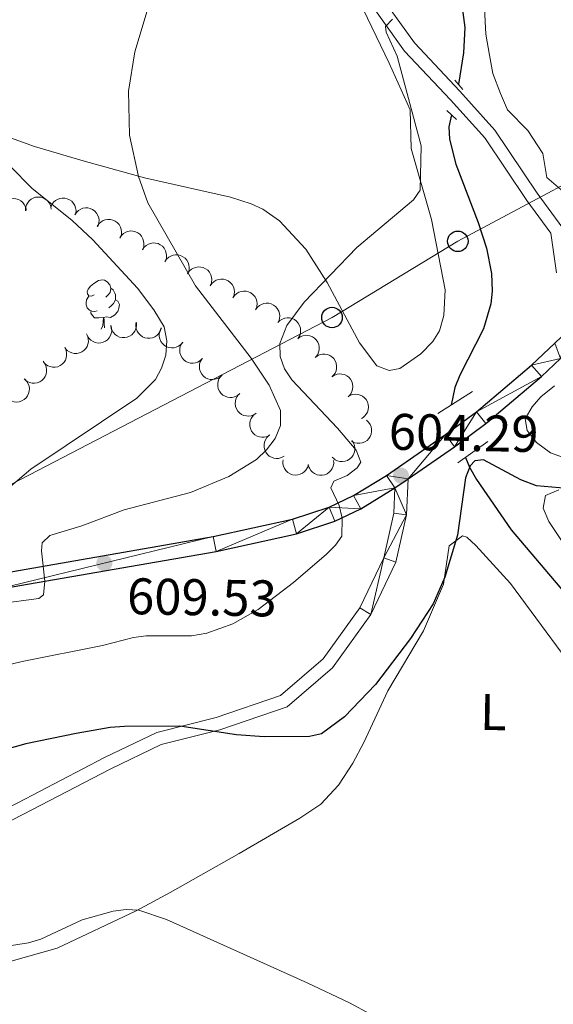
# Model space of a CAD drawing. Units: metres. Extents: x 613672 to 618127, y 719967 to 722937.
# Drawn here: x 615136 to 615240, y 720980 to 721171 of the extents above; entities that cross this region are included whole.
import ezdxf
from ezdxf.enums import TextEntityAlignment as Align

# ---------------------------------------------------------------- set-up
doc = ezdxf.new("R2010")
doc.units = ezdxf.units.M
doc.header["$MEASUREMENT"] = 0
doc.linetypes.add('DGN Style 2', pattern=[52.70039, 31.620234, -21.080156])
doc.linetypes.add('DGN Style 3', pattern=[73.780546, 52.70039, -21.080156])
for name, color, linetype, lineweight in [('Altimetría', 7, 'Continuous', 0), ('Carátula', 7, 'Continuous', 0), ('Complex', 7, 'Continuous', 0), ('Conducción', 7, 'Continuous', 0), ('Entidades_rústicas', 7, 'Continuous', 0), ('Hidrografía', 7, 'Continuous', 0), ('Marco', 7, 'Continuous', 0), ('Viales_ffcc', 7, 'Continuous', 0), ('Zona_arbolada', 7, 'Continuous', 0)]:
    doc.layers.add(name, color=color, linetype=linetype, lineweight=lineweight)
doc.styles.add('Style-arial', font='arial.shx', dxfattribs={"bigfont": 'arialbig.shx'})
doc.styles.add('Style-Arial Narrow', font='txt')

# ---------------------------------------------------------------- blocks, each defined once
blk = doc.blocks.new('5PTT')
at = {"layer": 'Conducción', "color": 7, "linetype": 'Continuous', "lineweight": 30}
blk.add_circle((2.328306436538696e-10, -2.328306436538696e-10), 1.99500000813551, dxfattribs=at)
blk = doc.blocks.new('5PATER')
at = {"layer": 'Altimetría', "linetype": 'Continuous', "lineweight": 0}
h = blk.add_hatch(color=51, dxfattribs=at)
edge = h.paths.add_edge_path()
edge.add_ellipse((1.001171767711639e-08, 9.313225746154785e-09), major_axis=(-1.09573144122734, -1.110710698731465), ratio=0.9994222409660324, start_angle=0, end_angle=360)

msp = doc.modelspace()

# ---------------------------------------------------------------- linework, layer by layer
at = {"layer": 'Altimetría', "color": 30, "linetype": 'Continuous', "lineweight": 0, "flags": 128}
for points, elevation in [([(615225.9035942615, 721178.6585502524), (615226.38117477, 721168.6101297862), (615227.0907714728, 721164.52465729), (615227.7740418802, 721160.9566989732), (615229.2328872022, 721157.0586898241), (615230.6027187, 721153.876273813), (615234.5864146466, 721149.8289082986)], 605), ([(615131.4041637762, 721057.7610707749), (615139.3369374191, 721058.8142062507), (615140.2351643015, 721059.4762383257), (615140.480089783, 721062.1535079253), (615139.8572702904, 721068.0737833309), (615139.9814640754, 721069.6349203857), (615141.4438094981, 721071.0746029427), (615147.703284588, 721072.9589122587), (615155.943990614, 721076.0331686235), (615168.8550665276, 721079.4481625834), (615176.35750742, 721082.5127964371), (615181.730440187, 721085.8631769347), (615183.6801461205, 721087.7377488252), (615185.3975361518, 721089.953263998), (615186.4162168822, 721092.4305315593), (615186.3856754105, 721095.3804583752), (615184.2019869229, 721100.3077660163), (615180.6719211668, 721105.5816977331), (615169.8467892415, 721119.6201814406), (615160.545716174, 721135.796411063), (615158.7452774569, 721140.9143193685), (615157.014411161, 721148.9284682856), (615156.7734811225, 721157.5227162875), (615158.046373355, 721165.1394438897), (615160.45513244, 721173.1561821087)], 610), ([(615130.6365817236, 721045.2681848877), (615136.1150711842, 721046.5635065581), (615151.7654353273, 721049.674526839), (615157.7808405156, 721051.1988779865), (615160.2623107433, 721051.5043129376), (615169.0802404075, 721051.5454643138), (615172.0458288344, 721052.0328073988), (615177.115062611, 721053.8530650509), (615182.0451696301, 721056.680797142), (615188.9415831724, 721061.8958948643), (615195.3421476919, 721067.4223504944), (615197.1238313303, 721069.1777229372), (615198.3657753263, 721070.9531482693), (615198.3889969175, 721074.4252470233), (615197.8549568555, 721076.8725455774), (615196.2089603597, 721080.3456330418), (615196.8192560854, 721081.6105777549), (615199.371964464, 721082.7049291309), (615201.373491813, 721084.210580243), (615202.052329506, 721085.3283549908), (615201.1785093069, 721087.6723362745), (615197.5296065786, 721091.9431195611), (615188.6175110419, 721101.3158705523), (615187.1851029792, 721103.5101969051), (615186.3685933487, 721105.8722197718), (615186.2776207584, 721108.4391060153), (615187.6647344306, 721111.8933332318), (615191.029402572, 721116.4375550901), (615201.2711102734, 721127.0693221753), (615212.2833889832, 721136.356979771), (615213.6372122394, 721138.2435447951), (615213.8055432844, 721146.8499322289), (615209.159220237, 721164.2842903226), (615206.9637937273, 721168.9887634537), (615206.8615232394, 721170.1066354264), (615208.2128507318, 721171.5461794541)], 605), ([(615234.5864146466, 721149.8289082986), (615237.5295825021, 721145.4009363058), (615238.2693981442, 721140.7318750706), (615241.4858015184, 721137.9855580216)], 605), ([(615121.5813336996, 721070.2585317686), (615137.7509490361, 721083.9363310386), (615158.4124209259, 721097.7468318748), (615162.081953354, 721101.385814667), (615163.2442201993, 721103.5986374749), (615164.0452731156, 721106.159565866), (615164.2910599278, 721108.9478366282), (615163.7549610655, 721111.63020275), (615161.7564651179, 721114.9571801992), (615158.5693068088, 721119.1492101264), (615149.8668693565, 721128.5594509516), (615145.839198953, 721132.3105121509), (615137.965943523, 721138.6234142517), (615133.73840724, 721142.9209035158)], 615), ([(615208.010312591, 720975.72004549), (615199.8704773202, 720980.092144616), (615191.6182623548, 720984.025066324), (615164.1901767505, 720996.3566996744), (615158.8317742727, 720998.1668010214), (615156.3347185021, 720998.3036895844), (615153.787006041, 720997.9843633953), (615147.7670295215, 720996.2470589594), (615139.7013481862, 720992.516775646), (615137.3106877021, 720991.7817576523), (615121.4991627608, 720989.3185307002), (615117.7913484771, 720988.2275480062), (615112.751767145, 720986.1477566713), (615108.2303052018, 720983.1761524081), (615098.8645428673, 720975.4561072728)], 595)]:
    msp.add_lwpolyline(points, dxfattribs=dict(at, elevation=elevation))
at = {"layer": 'Altimetría', "color": 30, "linetype": 'Continuous', "lineweight": 30, "elevation": 600, "flags": 128}
msp.add_lwpolyline([(615242.2608490477, 721080.1914375045), (615236.2658359176, 721080.718032764), (615233.1898326189, 721081.8767724705), (615225.9436439006, 721085.8028246935), (615224.267888298, 721085.5928933697), (615223.3670438903, 721084.5958580878), (615222.4568633793, 721082.2667920869), (615220.9155933673, 721071.1110669759), (615218.3914524196, 721062.9532435851), (615216.1209983539, 721057.756582798), (615211.7138117519, 721050.9835280031), (615204.8997574975, 721042.0915324104), (615198.868345692, 721035.7957788708), (615194.3771777465, 721032.4836187772), (615192.0297980641, 721031.9439025302), (615183.2118851675, 721031.9037510133), (615177.8177689794, 721032.2402440233), (615166.7855084436, 721033.9274643646), (615155.9956548014, 721033.9073801346), (615153.2028885565, 721033.7061794852), (615146.6092664103, 721032.5315727443), (615136.7706555068, 721030.4902544229), (615130.954545314, 721028.8625470714)], dxfattribs=at)
at = {"layer": 'Carátula', "color": 7, "linetype": 'Continuous', "lineweight": 0}
msp.add_3dface([(613672.429, 719967.2620000001), (618127.4240000001, 719967.2620000001), (618127.4240000001, 722937.2720000001), (613672.429, 722937.2720000001)], dxfattribs=at)
at = {"layer": 'Conducción', "color": 7, "linetype": 'Continuous', "lineweight": 0}
msp.add_polyline3d([(615470.1030806648, 721393.5481516768, 628.101), (615407.7896610771, 721348.2426211061, 615.089), (615374.6098094967, 721296.2856590978, 620.3340000000001), (615352.1151314266, 721261.3659288797, 618.177), (615331.0803748255, 721224.5804571721, 614.737), (615291.850101952, 721167.3412028421, 612.006), (615258.6440777492, 721148.414323183, 606.808), (615220.9433878262, 721128.2926397459, 602.74), (615196.441310982, 721113.4643930758, 604.083), (615130.8462084678, 721079.4174708191, 612.064), (615063.4582957353, 721056.4301642664, 619.253), (615028.6193741646, 721061.0209703823, 620.154), (614989.2897077417, 721068.8255267483, 620.476), (614942.3589327948, 721077.4626515522, 620.263), (614818.6872896634, 721097.4861276294, 617.622), (614659.6339714751, 721071.2473613028, 611.255), (614549.0035235891, 721053.361840076, 610.315)], dxfattribs=at)
at = {"layer": 'Entidades_rústicas', "color": 92, "linetype": 'Continuous', "lineweight": 0, "flags": 128}
for points in [[(615150.136629004, 721117.8674246361), (615149.6022601328, 721117.611348652), (615149.0732568535, 721117.6752276816), (615148.8144980737, 721118.049619046), (615148.7666319823, 721118.475481509), (615148.9353285755, 721118.9927256093), (615149.4252377425, 721119.5795935744), (615150.069035233, 721120.0988717186), (615150.9787176799, 721120.66869875), (615151.7262957408, 721120.8161844884), (615152.1503137816, 721120.7540660438), (615152.6749575175, 721120.4302235662), (615153.1950740356, 721119.8364190469), (615153.3443203585, 721119.1938262247), (615153.2200834698, 721118.3457901431), (615152.7862564563, 721117.8229908294), (615152.3591893252, 721117.4050929167)], [(615153.3443203585, 721119.1938262247), (615153.8139718268, 721118.8709059581), (615154.1181963591, 721118.2257141776), (615154.272808274, 721117.9030763686), (615154.263083139, 721117.3231579072), (615154.2559569625, 721116.8982176555), (615153.8744394211, 721116.2145186239), (615153.4464500791, 721115.7416284436), (615152.95947522, 721115.3297358763)], [(615150.6699029414, 721114.7780486625), (615150.242279894, 721114.6251973324), (615149.658368184, 721114.6949978697), (615149.1869561307, 721114.9129328975), (615148.7691420554, 721115.3449993257), (615148.5639812539, 721115.933522091), (615148.571023593, 721116.3534630458), (615148.6358248333, 721116.9374585932), (615149.0723346425, 721117.6202354135)], [(615154.2559569625, 721116.8982176555), (615154.706701128, 721116.6406236005), (615155.0413406298, 721116.0199252812), (615154.9191996753, 721115.296871627), (615154.6984980144, 721114.6604827701), (615154.101172325, 721113.9303957748), (615153.2982357019, 721113.4637933972), (615152.4501157829, 721113.5830309889), (615152.0179964623, 721113.4602592788)], [(615151.9080119266, 721113.462103701), (615151.0167118111, 721113.3920387027), (615150.1718306046, 721113.4062072185), (615149.7541003665, 721113.843272944), (615149.4421099038, 721114.3235717583), (615149.4473916583, 721114.6385274744)], [(615151.4758039403, 721111.1870308986), (615151.7724569927, 721111.9391625137), (615151.9080119266, 721113.462103701), (615152.0179964623, 721113.4602592788), (615152.0431825693, 721112.8747546587), (615152.0666919288, 721112.1892640973), (615152.1263700915, 721111.5731768331), (615152.154638824, 721111.4696882891)]]:
    msp.add_lwpolyline(points, dxfattribs=at)
at = {"layer": 'Entidades_rústicas', "color": 92, "linetype": 'Continuous', "lineweight": 0}
for points in [[(615129.0943104916, 721150.1107840708, 614.791), (615138.4763111153, 721146.7519994252, 613.558), (615147.9362055678, 721143.9229831735, 612.1270000000001), (615159.932482058, 721140.6183713402, 610.107), (615176.6628713068, 721136.8633170684, 606.5790000000001), (615180.7123123007, 721135.6032410241, 605.912), (615182.9479262761, 721134.5476070191, 605.597), (615186.2225386836, 721132.2903827103, 605.217), (615191.3403899712, 721126.751790633, 604.684), (615195.5023101673, 721120.271094661, 604.328), (615201.7854271326, 721108.5360929056, 603.8870000000001), (615205.155495235, 721104.0389531492, 603.62), (615207.5839329702, 721103.150109425, 603.474), (615209.6213773903, 721103.5770066432, 603.354), (615213.730778082, 721106.3694949516, 603.313), (615216.0539064661, 721108.8028840516, 603.6990000000001), (615217.3487398163, 721110.8694634947, 604.105), (615218.2419404946, 721113.8559066213, 604.311), (615218.4649595344, 721118.8648713354, 604.605), (615215.8081239117, 721132.554344279, 605.339), (615211.8808420447, 721146.3471339222, 605.749), (615211.6527484735, 721153.8580143848, 606), (615207.5432274244, 721162.9862039504, 606.547), (615202.5181054489, 721173.4579347114, 607.612)], [(615241.3390230867, 721086.2927519449, 603.042), (615238.9938190065, 721087.1351935277, 603.042), (615236.2550394197, 721089.1393977029, 603.042), (615234.4325476554, 721091.4512813005, 603.042), (615234.0633378793, 721093.767797681, 603.042), (615235.4099433525, 721096.1185489865, 603.042), (615237.1466686518, 721098.055700822, 603.042), (615239.7506762838, 721100.1813370215, 603.309)], [(615244.5839166385, 721064.9083369693, 599.9), (615238.6880685897, 721073.7934445536, 599.5840000000001), (615237.5960522818, 721076.3661165854, 599.847), (615238.022849773, 721078.8553102103, 600.109), (615240.6363315985, 721079.9356405982, 600.116)], [(615111.2514812299, 720977.3166711677, 592.133), (615119.8558664424, 720982.4561198838, 592.36), (615126.2203517468, 720985.7118612451, 592.666), (615130.9112238667, 720987.3944437117, 593.059), (615142.9069527364, 720990.7367755147, 594.395), (615158.294720016, 720998.0487894742, 594.818), (615164.9127143004, 721001.5713176362, 595.035), (615178.3377152325, 721009.1522800403, 596.028), (615190.1687821499, 721016.0348705119, 597.249), (615194.2598164878, 721018.8056637277, 597.63), (615197.6768875078, 721022.4788844732, 597.8870000000001), (615200.4775369235, 721026.7285220872, 598.128), (615202.6374529074, 721030.7608726353, 598.491), (615207.3430553849, 721040.8363880226, 599.85), (615214.2484150769, 721052.4892407861, 599.5840000000001), (615218.1539136248, 721061.611037818, 599.85), (615219.2612739273, 721069.0185115547, 599.85), (615221.8676986655, 721070.9900855669, 599.85), (615222.6974398522, 721070.7291362174, 599.85), (615224.4311966503, 721069.0898350354, 599.807), (615231.218057397, 721061.6889960829, 599.12), (615247.1216971364, 721040.1833088573, 597.0600000000001)]]:
    msp.add_polyline3d(points, dxfattribs=at)
at = {"layer": 'Hidrografía', "color": 142, "linetype": 'DGN Style 3', "lineweight": 25}
for points in [[(615221.3144828461, 721177.3783180797, 602.94), (615222.3195572097, 721169.9194169194, 602.674), (615222.0370831643, 721164.943453755, 602.546), (615221.0665547135, 721158.8368685774, 602.394)], [(615219.7138470206, 721152.9017156819, 602.212), (615219.1837304602, 721150.5732770562, 602.142), (615219.3539390666, 721148.1390808788, 602.018), (615220.5417905324, 721143.2894818343, 601.642), (615224.9070298297, 721131.9356916354, 601.118), (615226.5522573921, 721126.9854093944, 601.068), (615227.4955165747, 721122.0428984822, 601.101), (615227.6553698613, 721118.5737304369, 601.078), (615227.4033192126, 721116.1276128048, 601.011), (615225.949804192, 721111.2783028451, 600.818), (615221.3536269537, 721102.2410986426, 600.28), (615220.3647196391, 721099.8693466904, 600.28), (615219.6296819812, 721096.4141856749, 600.28)], [(615222.4527420483, 721086.2554219286, 600.11), (615223.2138562014, 721084.3473917281, 600.023), (615224.5733336082, 721081.9192553684, 599.924), (615231.3282531067, 721072.1366171471, 599.481), (615242.6539591029, 721058.8438449122, 598.319), (615249.818686822, 721049.0463331514, 597.26), (615253.7689342473, 721042.706206159, 596.602), (615261.1582889282, 721028.9483712129, 595.796), (615268.7640156627, 721015.2109111187, 594.426), (615269.8280836195, 721012.9397500977, 594.207), (615271.3130168929, 721008.1521784614, 593.788), (615273.2641208037, 720992.397248486, 593.362)]]:
    msp.add_polyline3d(points, dxfattribs=at)
at = {"layer": 'Marco', "color": 7, "linetype": 'Continuous', "lineweight": 0}
msp.add_3dface([(614548.8223161339, 720361.1775684482), (617966.1527380422, 720361.1775684482), (617965.6171361911, 722674.8518146703), (614549.4263863424, 722674.8227011554)], dxfattribs=at)
at = {"layer": 'Viales_ffcc', "color": 1, "linetype": 'DGN Style 2', "lineweight": 0, "flags": 128}
for points, elevation in [([(615220.3444242794, 721159.6700940193), (615221.9261000417, 721157.8483171989)], 602.489), ([(615220.9181253, 721085.1579992955), (615226.8055587101, 721089.3688738884)], 601.292)]:
    msp.add_lwpolyline(points, dxfattribs=dict(at, elevation=elevation))
at = {"layer": 'Viales_ffcc', "color": 1, "linetype": 'DGN Style 2', "lineweight": 0, "extrusion": (0.03845280702405683, -0.03472734918919145, 0.9986567943243878), "elevation": -785.4529909783341, "flags": 128}
msp.add_lwpolyline([(947544.4135381095, 26761.92759148055), (947544.4135381097, 26759.36067776952)], dxfattribs=at)
at = {"layer": 'Viales_ffcc', "color": 1, "linetype": 'DGN Style 2', "lineweight": 0, "extrusion": (0.04196687365312334, 0.02683299807816702, 0.9987586153470316), "elevation": 45768.94794755481, "flags": 128}
msp.add_lwpolyline([(276118.0954716587, -905612.5307581332), (276118.0954716587, -905620.5408875956)], dxfattribs=at)
at = {"layer": 'Viales_ffcc', "color": 7, "linetype": 'Continuous', "lineweight": 25, "extrusion": (0.06208033351192944, 0.04280305500547125, 0.9971529123826728), "elevation": 69659.48900484206, "flags": 128}
msp.add_lwpolyline([(244437.9406302135, -913146.4889446311), (244437.9406302135, -913149.6319293589)], dxfattribs=at)
at = {"layer": 'Viales_ffcc', "color": 7, "linetype": 'DGN Style 3', "lineweight": 0}
for points in [[(615202.1398909686, 721245.1943614054, 612.725), (615204.3961071661, 721233.2008442618, 611.394), (615205.2081493621, 721224.8470539562, 610.862), (615203.3951573812, 721216.9903487258, 610.596), (615200.5359163531, 721205.3106489975, 609.532), (615198.1669340187, 721194.5368562252, 608.999), (615199.7133347462, 721187.0928804872, 607.669), (615205.2518806469, 721177.0596025432, 606.072), (615212.5297062532, 721166.9091447976, 603.678), (615221.3465468658, 721157.5219889653, 602.613), (615228.1674010332, 721149.941554781, 602.879), (615236.407109526, 721137.6886731216, 603.944), (615241.416672163, 721130.821710024, 603.678), (615241.75214442, 721128.5807699615, 603.363), (615242.6542899311, 721131.2060123268, 603.67), (615246.221486469, 721140.014437774, 604.792), (615253.7886863758, 721148.9088053496, 607.187), (615262.9430558067, 721157.3825009612, 609.971), (615272.4899102873, 721166.2396695004, 612.556)], [(615204.028714905, 721055.6940498909, 600.832), (615196.5567661035, 721045.3228775796, 600.034), (615187.6874767877, 721037.6865196105, 599.5020000000001), (615174.6018170977, 721033.2243057573, 599.5020000000001), (615163.1560939539, 721030.3548182219, 598.97), (615153.2450134559, 721025.6023338861, 598.7040000000001), (615136.3640665975, 721016.8011474228, 597.905), (615119.8865944634, 721008.6212830553, 597.639), (615104.0487986202, 721001.0727816918, 597.373), (615090.3197771744, 720994.9841267385, 597.373), (615080.4869436314, 720991.4385000637, 597.373), (615070.0803556493, 720987.0773791566, 597.639), (615054.5876516337, 720979.591100222, 597.639)]]:
    msp.add_polyline3d(points, dxfattribs=at)
at = {"layer": 'Viales_ffcc', "color": 7, "linetype": 'Continuous', "lineweight": 0}
for points in [[(615240.1861991822, 721122.1561237054, 603.412), (615239.0349521227, 721129.8445080747, 603.678), (615234.3597625075, 721136.2538002401, 603.944), (615226.1902665405, 721148.3994895429, 602.879), (615219.506911105, 721155.8295970876, 602.613), (615210.5937610171, 721165.3183820737, 603.678), (615203.1341534278, 721175.7219234235, 606.072)], [(615211.2490331663, 721082.0726918045, 604.292), (615210.9434189966, 721075.0608304269, 603.493), (615208.9003567263, 721065.8897981206, 602.163), (615204.028714905, 721055.6940498909, 600.832)], [(615208.6688413173, 721080.2937050078, 604.292), (615208.4555817374, 721075.3895913928, 603.493), (615206.5227882599, 721066.7107793556, 602.163), (615201.8688634895, 721056.9734450064, 600.832)], [(615201.8688634895, 721056.9734450064, 600.832), (615194.7020492728, 721047.0252158176, 600.034), (615186.4233636889, 721039.8970263563, 599.5020000000001), (615173.8929463562, 721035.6235290216, 599.5020000000001), (615162.3026062923, 721032.7184613445, 598.97), (615152.125349602, 721027.8384221792, 598.7040000000001), (615135.230270572, 721019.0294715853, 597.905), (615118.7931281638, 721010.8689337072, 597.639), (615103.0037279923, 721003.3436241308, 597.373), (615089.3875627096, 720997.30508391, 597.373), (615079.5788934676, 720993.76905341, 597.373), (615069.0534501655, 720989.3579183749, 597.639), (615053.3449653478, 720981.7672428633, 597.639), (615038.6793961423, 720972.0157765178, 597.107)]]:
    msp.add_polyline3d(points, dxfattribs=at)
at = {"layer": 'Viales_ffcc', "color": 7, "linetype": 'Continuous', "lineweight": 25}
for points in [[(614976.4964418581, 721058.7186166355, 618.667), (615000.8500475017, 721052.9444564246, 618.348), (615036.7556654846, 721043.6150983397, 617.612), (615051.7859585963, 721041.0017108859, 616.798), (615059.3004907686, 721041.0897235342, 616.439), (615065.1683429296, 721042.2244940044, 616.045), (615069.9129435676, 721043.7711564712, 615.639), (615089.1047154341, 721051.8864998173, 614.003), (615100.413664666, 721056.4405175236, 613.593), (615107.5653533037, 721058.6879177163, 613.1030000000001), (615130.1326163656, 721063.3451764493, 611.392), (615173.3166608624, 721070.8581452961, 607.686), (615188.7671617158, 721074.2175516991, 606.317), (615195.8712992449, 721076.5517614083, 605.59), (615200.6463555859, 721078.8410176064, 605.078), (615207.0296212514, 721082.7395344328, 604.415), (615218.5605734668, 721090.6913073796, 603.345), (615224.5899446004, 721095.1358348834, 603.083), (615235.3105749544, 721104.20835244, 603.244), (615239.8406519995, 721108.4689934675, 603.374)], [(615211.2490331663, 721082.0726918045, 604.174), (615220.2696054389, 721088.2933141105, 603.345), (615226.415435943, 721092.8239009837, 603.083), (615237.2709926262, 721102.0101721585, 603.244), (615240.9647713928, 721105.4847252846, 603.35)], [(614837.0433200456, 721086.3007708795, 617.468), (614844.2305362837, 721085.9552108359, 617.703), (614854.4664913369, 721084.4353660569, 617.916), (614894.7690772433, 721075.5443435486, 618.726), (614951.7864488589, 721061.5503389025, 618.982), (615000.1400346849, 721050.0869598279, 618.348), (615036.1312884602, 721040.7351626928, 617.612), (615051.5485042094, 721038.0542780345, 616.798), (615059.5992125408, 721038.1483012077, 616.439), (615065.9065625009, 721039.3687144499, 616.045), (615070.9437989767, 721041.0104835231, 615.639), (615090.2272287491, 721049.1642954056, 614.003), (615101.4062906725, 721053.6664837077, 613.593), (615108.3056061289, 721055.8341043459, 613.1030000000001), (615130.6821916678, 721060.4525548031, 611.392), (615173.8812843582, 721067.9682717163, 607.686), (615189.5405608092, 721071.3721837366, 606.317), (615196.9715473731, 721073.8139281303, 605.59), (615202.0531096326, 721076.250065648, 605.078), (615208.6688413173, 721080.2937050078, 604.4110000000001)]]:
    msp.add_polyline3d(points, dxfattribs=at)
at = {"layer": 'Zona_arbolada', "color": 92, "linetype": 'Continuous', "lineweight": 0, "flags": 128}
for points, elevation in [([(615131.9022533398, 721133.9289359667), (615131.9244206576, 721134.4906036712), (615132.0898703283, 721135.0526805399), (615132.3169322829, 721135.4780079063), (615132.600997241, 721135.8214014119), (615132.9719864128, 721136.1459619373), (615133.3999785876, 721136.3885886013), (615133.8664415767, 721136.541547844), (615134.3661434473, 721136.5929705084), (615134.8718862708, 721136.552591719), (615135.3579823559, 721136.4071962372), (615135.839649077, 721136.1387443428), (615136.1934941141, 721135.8253022595), (615136.5058706454, 721135.4414853726), (615136.7432061667, 721135.010138528), (615136.8460288781, 721134.6430980125), (615136.891462777, 721134.2572486107)], 618.8232521729878), ([(615136.745273004, 721134.2476286595), (615136.7674403219, 721134.8092963637), (615136.9328899926, 721135.3713732327), (615137.1599519472, 721135.7967005991), (615137.4440169053, 721136.1400941045), (615137.815006077, 721136.46465463), (615138.2429982519, 721136.707281294), (615138.709461241, 721136.8602405367), (615139.2091631116, 721136.9116632012), (615139.7149059351, 721136.8712844118), (615140.2010020202, 721136.72588893), (615140.6826687413, 721136.4574370356), (615141.0365137784, 721136.1439949523), (615141.3488903097, 721135.7601780654), (615141.586225831, 721135.3288312207), (615141.6890485424, 721134.9617907053), (615141.7344824413, 721134.5759413035)], 617.6217549823375), ([(615141.658604177, 721134.8876235606), (615141.8663313142, 721135.409937103), (615142.2093185291, 721135.8849779123), (615142.5649242369, 721136.2105621267), (615142.947034392, 721136.4399173735), (615143.4048551433, 721136.6225992269), (615143.8891803427, 721136.7090521127), (615144.3799606685, 721136.6981469919), (615144.8683141696, 721136.5804307743), (615145.331829642, 721136.3741308542), (615145.7418863738, 721136.0753287012), (615146.106834901, 721135.6619501549), (615146.3362751543, 721135.2486591921), (615146.5032000027, 721134.7827937664), (615146.5835471877, 721134.2970648501), (615146.558430186, 721133.9167223908), (615146.4729358254, 721133.5377306836)], 616.4364915978281), ([(615146.3348399785, 721133.4480821269), (615146.6428066005, 721133.9183145796), (615147.0738500461, 721134.3151842661), (615147.4873740461, 721134.5630923165), (615147.9076267681, 721134.711415105), (615148.3927291452, 721134.7988690003), (615148.8845602444, 721134.7867376336), (615149.363249853, 721134.6779235324), (615149.8182052711, 721134.4649403945), (615150.2311123242, 721134.1701285637), (615150.5731447448, 721133.7953712109), (615150.8480708234, 721133.317370268), (615150.9902424484, 721132.8665493734), (615151.0606490241, 721132.3767153055), (615151.0422545825, 721131.8847296406), (615150.9415971043, 721131.5170894333), (615150.7820515393, 721131.162844867)], 615.4673089624365), ([(615150.7125854432, 721131.1985406077), (615151.0205520655, 721131.6687730607), (615151.451595511, 721132.0656427469), (615151.8651195108, 721132.3135507973), (615152.285372233, 721132.461873586), (615152.7704746102, 721132.5493274811), (615153.2623057091, 721132.5371961147), (615153.7409953177, 721132.4283820132), (615154.1959507361, 721132.2153988753), (615154.6088577891, 721131.9205870444), (615154.9508902098, 721131.5458296917), (615155.2258162883, 721131.0678287488), (615155.3679879131, 721130.6170078542), (615155.4383944888, 721130.1271737865), (615155.4200000472, 721129.6351881213), (615155.3193425692, 721129.2675479141), (615155.159797004, 721128.9133033478)], 614.5870206019052), ([(615155.1040680269, 721128.9726720047), (615155.417402724, 721129.4393446604), (615155.8529655158, 721129.831249055), (615156.2693030925, 721130.0744023446), (615156.6912278226, 721130.2178998084), (615157.1773004665, 721130.299789276), (615157.668960264, 721130.2820229172), (615158.1463715667, 721130.1677307568), (615158.598856587, 721129.9495483639), (615159.0083583444, 721129.6500244739), (615159.3460740435, 721129.2713724482), (615159.6155047603, 721128.7902525682), (615159.7525011895, 721128.337832157), (615159.8172902374, 721127.8472234746), (615159.7932594437, 721127.3554808886), (615159.6883958627, 721126.9890182312), (615159.5248015588, 721126.6366251216)], 613.715698591796), ([(615159.5034476144, 721126.6479091798), (615159.8167823118, 721127.1145818352), (615160.2523451035, 721127.5064862298), (615160.6686826802, 721127.7496395197), (615161.0906074103, 721127.8931369835), (615161.5766800542, 721127.9750264508), (615162.0683398517, 721127.9572600923), (615162.5457511544, 721127.8429679316), (615162.9982361747, 721127.624785539), (615163.4077379319, 721127.325261649), (615163.7454536313, 721126.9466096233), (615164.014884348, 721126.4654897433), (615164.1518807772, 721126.0130693321), (615164.2166698251, 721125.5224606497), (615164.1926390314, 721125.0307180637), (615164.0877754502, 721124.6642554062), (615163.9241811463, 721124.3118622967)], 613.2248451983232), ([(615163.9028272021, 721124.3231463546), (615164.2161618993, 721124.7898190103), (615164.6517246913, 721125.1817234049), (615165.0680622677, 721125.4248766948), (615165.4899869978, 721125.5683741583), (615165.9760596419, 721125.6502636259), (615166.4677194392, 721125.6324972673), (615166.9451307422, 721125.5182051067), (615167.3976157622, 721125.3000227138), (615167.8071175197, 721125.0004988238), (615168.1448332188, 721124.6218467981), (615168.4142639355, 721124.1407269181), (615168.5512603647, 721123.6883065072), (615168.6160494126, 721123.1976978248), (615168.5920186192, 721122.7059552385), (615168.4871550379, 721122.3394925811), (615168.323560734, 721121.9870994715)], 612.7339918048506), ([(615168.3144070308, 721121.9878684888), (615168.6296040209, 721122.4532853528), (615169.0667293605, 721122.8434461367), (615169.4840352386, 721123.0849338267), (615169.9065300068, 721123.22674416), (615170.3929259952, 721123.3066906582), (615170.884510874, 721123.2869597997), (615171.361461661, 721123.1707608462), (615171.8130712258, 721122.9507720936), (615172.2213728349, 721122.6496142517), (615172.5575727683, 721122.2696157584), (615172.8250788092, 721121.7874230915), (615172.9602663012, 721121.3344588634), (615173.0230943905, 721120.8435952049), (615172.9970988161, 721120.3519525703), (615172.8907717105, 721119.9859118666), (615172.725770572, 721119.6341752829)], 612.5069912520647), ([(615172.7248357604, 721119.6346740541), (615173.0400327505, 721120.1000909181), (615173.4771580901, 721120.490251702), (615173.894463968, 721120.731739392), (615174.3169587364, 721120.8735497254), (615174.8033547245, 721120.9534962235), (615175.2949396037, 721120.933765365), (615175.7718903907, 721120.8175664116), (615176.2234999551, 721120.597577659), (615176.6318015645, 721120.296419817), (615176.9680014977, 721119.9164213238), (615177.2355075388, 721119.4342286568), (615177.3706950308, 721118.9812644287), (615177.4335231199, 721118.4904007702), (615177.4075275457, 721117.9987581356), (615177.3012004402, 721117.632717432), (615177.1361993016, 721117.2809808482)], 612.4040622759022), ([(615177.1352644898, 721117.2814796194), (615177.4504614798, 721117.7468964835), (615177.8875868197, 721118.1370572674), (615178.3048926976, 721118.3785449574), (615178.727387466, 721118.5203552907), (615179.2137834541, 721118.6003017889), (615179.705368333, 721118.5805709304), (615180.1823191203, 721118.4643719769), (615180.6339286848, 721118.2443832243), (615181.0422302941, 721117.9432253824), (615181.3784302273, 721117.5632268891), (615181.6459362684, 721117.0810342222), (615181.7811237602, 721116.628069994), (615181.8439518495, 721116.1372063356), (615181.8179562753, 721115.6455637009), (615181.7116291698, 721115.2795229973), (615181.546628031, 721114.9277864136)], 612.3011332997401), ([(615181.5456932194, 721114.9282851848), (615181.8608902094, 721115.3937020488), (615182.2980155491, 721115.7838628327), (615182.7153214272, 721116.0253505227), (615183.1378161956, 721116.1671608561), (615183.6242121838, 721116.2471073542), (615184.1157970626, 721116.227376496), (615184.5927478496, 721116.1111775422), (615185.0443574144, 721115.8911887896), (615185.4526590235, 721115.5900309477), (615185.7888589569, 721115.2100324545), (615186.056364998, 721114.7278397875), (615186.1915524898, 721114.2748755594), (615186.2543805791, 721113.7840119009), (615186.2283850047, 721113.2923692663), (615186.1220578991, 721112.9263285627), (615185.9570567606, 721112.5745919792)], 612.1982043235777), ([(615185.888214461, 721112.479065913), (615186.2873232507, 721112.8748867994), (615186.7915405014, 721113.1733310386), (615187.2476125492, 721113.329724092), (615187.6895350951, 721113.3873128358), (615188.1822154231, 721113.3718663307), (615188.6607462489, 721113.257615516), (615189.1062968939, 721113.0515357428), (615189.5069482843, 721112.7485098143), (615189.849438089, 721112.3742011399), (615190.1059635789, 721111.9364524414), (615190.2753604967, 721111.4116916063), (615190.3205694121, 721110.9411510618), (615190.287464051, 721110.4473914693), (615190.1670551945, 721109.9700132573), (615189.9920706723, 721109.6313812048), (615189.7622767542, 721109.3181101477)], 611.820369155083), ([(615153.344852935, 721111.9663419588), (615153.5056042527, 721111.4277131313), (615153.5309124929, 721110.842338471), (615153.4536774717, 721110.3664232984), (615153.2959960198, 721109.9495917258), (615153.0499724788, 721109.5224560129), (615152.7235025074, 721109.1544039003), (615152.3316193074, 721108.8587490213), (615151.875433156, 721108.6484148931), (615151.3838288344, 721108.5229898526), (615150.8768365793, 721108.5032895093), (615150.3342208213, 721108.6014597134), (615149.8979949839, 721108.7835565803), (615149.4782375328, 721109.045659961), (615149.1141065664, 721109.3770160978), (615148.8980593812, 721109.6910461341), (615148.7302285989, 721110.0414413803)], 618.4439557877744), ([(615158.3287388338, 721112.3988687107), (615158.3481881185, 721111.8371003196), (615158.2247780256, 721111.2643229205), (615158.029806891, 721110.8233617467), (615157.7719269821, 721110.4598924187), (615157.4259677113, 721110.1087732324), (615157.0170996662, 721109.8351458916), (615156.5632320642, 721109.6480938932), (615156.0687043408, 721109.5598409562), (615155.5613601503, 721109.5626909179), (615155.0658390301, 721109.6717233409), (615154.5656306159, 721109.9038026214), (615154.1895648893, 721110.1902058674), (615153.8496472256, 721110.5498591473), (615153.5810483256, 721110.9624641412), (615153.4513513707, 721111.3208911908), (615153.3774943349, 721111.7023215755)], 617.8767538692581), ([(615163.1624197557, 721111.3041358618), (615162.966452837, 721110.7772972086), (615162.6342001748, 721110.2946874609), (615162.2859820162, 721109.9612139026), (615161.9091090299, 721109.7233510176), (615161.4554982539, 721109.5304526922), (615160.97323265, 721109.4331650403), (615160.4823311933, 721109.4330662356), (615159.9914617059, 721109.5398060896), (615159.523438341, 721109.7356641497), (615159.1067867815, 721110.0251995155), (615158.7326637825, 721110.430293618), (615158.4940169726, 721110.838337672), (615158.3166913665, 721111.3003443056), (615158.2254764154, 721111.7841501371), (615158.2420614634, 721112.1649600454), (615158.3190389778, 721112.545772942)], 617.0620753992984), ([(615167.3515014923, 721108.635693965), (615166.9882000543, 721108.2067719849), (615166.5117460897, 721107.8657505491), (615166.0709446736, 721107.6704184944), (615165.6356762068, 721107.5747452902), (615165.1435110327, 721107.5474333665), (615164.6568788078, 721107.6197802932), (615164.1951439038, 721107.7864690102), (615163.7697370392, 721108.0536304775), (615163.3960948738, 721108.3968472928), (615163.1025952415, 721108.81071589), (615162.8883550386, 721109.3188205892), (615162.8025347751, 721109.7836723209), (615162.7927217197, 721110.278443181), (615162.8713034126, 721110.7644608426), (615163.0162804555, 721111.1169844689), (615163.218058676, 721111.448992827)], 616.3963988370465), ([(615148.5994847915, 721110.2985112006), (615148.8486683655, 721109.794656513), (615148.9722182881, 721109.2219092594), (615148.9762523004, 721108.7397845588), (615148.8910370497, 721108.3023484366), (615148.7204777007, 721107.8398746445), (615148.4606690886, 721107.4220894303), (615148.1241869947, 721107.0646484557), (615147.7099489335, 721106.7804775941), (615147.2464962953, 721106.5740365561), (615146.750066827, 721106.4692175069), (615146.1986681973, 721106.4745841706), (615145.7380022835, 721106.5805991043), (615145.2800927609, 721106.7682513595), (615144.8653496155, 721107.0335368153), (615144.5994927865, 721107.3066876831), (615144.3750378706, 721107.6238059432)], 618.5800305592878), ([(615189.7580878234, 721109.343719817), (615190.2080371112, 721109.6806287637), (615190.7486394409, 721109.906578141), (615191.2219399046, 721109.9984866336), (615191.6675810616, 721109.9944917229), (615192.1534070673, 721109.9111515041), (615192.6115737662, 721109.731907882), (615193.0243942551, 721109.466269982), (615193.3793569636, 721109.1108157297), (615193.6668708958, 721108.6927942124), (615193.8604828622, 721108.2238127026), (615193.9557843301, 721107.680685756), (615193.9355759243, 721107.2084105499), (615193.8345970125, 721106.7239544017), (615193.6494135396, 721106.2677797298), (615193.4293389393, 721105.9565588753), (615193.1584826366, 721105.6780254606)], 611.3667959333023), ([(615144.3755194, 721107.624110823), (615144.6247029738, 721107.1202561352), (615144.7482528966, 721106.5475088817), (615144.7522869089, 721106.065384181), (615144.6670716582, 721105.6279480588), (615144.4965123092, 721105.1654742667), (615144.2367036969, 721104.7476890525), (615143.9002216032, 721104.3902480779), (615143.4859835417, 721104.1060772163), (615143.0225309036, 721103.8996361783), (615142.5261014355, 721103.7948171292), (615141.9747028055, 721103.8001837928), (615141.514036892, 721103.9061987265), (615141.0561273692, 721104.0938509817), (615140.6413842237, 721104.3591364378), (615140.3755273947, 721104.6322873053), (615140.1510724791, 721104.9494055656)], 618.5045389168372), ([(615171.1944862802, 721105.4713117601), (615170.7906423942, 721105.0803231213), (615170.2828696622, 721104.7879691364), (615169.8249483395, 721104.6370765844), (615169.3823646789, 721104.5848108851), (615168.8899059473, 721104.606186053), (615168.4127848777, 721104.7261880741), (615167.9697468318, 721104.937615461), (615167.5727716086, 721105.2454415839), (615167.2348117006, 721105.6238452711), (615166.983573429, 721106.0646497414), (615166.8205046761, 721106.5914113875), (615166.7809623482, 721107.0624619732), (615166.8200080825, 721107.5557873533), (615166.946153827, 721108.0316817756), (615167.1252013682, 721108.3681832287), (615167.3587490972, 721108.6786658503)], 615.9480570022029), ([(615193.1437032742, 721105.6939579118), (615193.5936525622, 721106.0308668585), (615194.1342548917, 721106.2568162358), (615194.6075553556, 721106.3487247285), (615195.0531965124, 721106.3447298177), (615195.5390225181, 721106.261389599), (615195.997189217, 721106.0821459768), (615196.4100097059, 721105.8165080769), (615196.7649724146, 721105.4610538245), (615197.0524863468, 721105.0430323072), (615197.246098313, 721104.5740507974), (615197.3413997809, 721104.0309238508), (615197.3211913754, 721103.5586486447), (615197.2202124633, 721103.0741924965), (615197.0350289906, 721102.6180178246), (615196.81495439, 721102.3067969701), (615196.5440980874, 721102.0282635554)], 610.9011286086861), ([(615140.2267882966, 721104.8523244075), (615140.5558938088, 721104.396636398), (615140.7724941166, 721103.8522208338), (615140.85623317, 721103.377406901), (615140.8445596781, 721102.9319007511), (615140.7528602039, 721102.4475829769), (615140.565748184, 721101.9925729856), (615140.2930361084, 721101.5843911956), (615139.9315180061, 721101.2356062881), (615139.5086041889, 721100.9553382853), (615139.0363560407, 721100.7698364351), (615138.4916675256, 721100.6839081424), (615138.0198106677, 721100.7122516732), (615137.5371664935, 721100.8215636164), (615137.0842505873, 721101.0145802791), (615136.7768682116, 721101.2399850814), (615136.503043479, 721101.5156007847)], 618.3751087048377), ([(615175.0152548112, 721102.2764741085), (615174.6114109252, 721101.8854854696), (615174.1036381929, 721101.5931314847), (615173.6457168704, 721101.4422389327), (615173.2031332096, 721101.3899732335), (615172.710674478, 721101.4113484013), (615172.2335534086, 721101.5313504224), (615171.7905153628, 721101.7427778093), (615171.3935401395, 721102.0506039322), (615171.0555802314, 721102.4290076194), (615170.80434196, 721102.8698120897), (615170.641273207, 721103.3965737356), (615170.6017308792, 721103.8676243215), (615170.6407766135, 721104.3609497016), (615170.7669223577, 721104.8368441239), (615170.9459698992, 721105.173345577), (615171.1795176279, 721105.4838281986)], 615.506763205448), ([(615178.4416220253, 721098.6443110281), (615178.0066738175, 721098.2882463476), (615177.4763557669, 721098.0391143241), (615177.0074759787, 721097.9268100753), (615176.5620794122, 721097.9115163323), (615176.0731020102, 721097.9737545878), (615175.6076078301, 721098.1330033499), (615175.1836787085, 721098.3805277927), (615174.813666407, 721098.7202882185), (615174.5083321284, 721099.125476111), (615174.2946065797, 721099.5856398209), (615174.1758908259, 721100.1241338504), (615174.1756428138, 721100.5968411472), (615174.2555625187, 721101.0852132807), (615174.4208317709, 721101.5489743443), (615174.6272322736, 721101.8694272775), (615174.8857814409, 721102.1594209466)], 615.0943834783641), ([(615196.424883646, 721101.9334345534), (615196.8956427642, 721102.2405955088), (615197.4497031444, 721102.4311764499), (615197.927949368, 721102.4923405696), (615198.3724031784, 721102.4595867845), (615198.8518360949, 721102.345059152), (615199.2974765981, 721102.1366136149), (615199.692288511, 721101.8448811974), (615200.0235654551, 721101.4672546145), (615200.2834954327, 721101.0315452423), (615200.4464297043, 721100.5510437614), (615200.5064722553, 721100.0028976658), (615200.4558194997, 721099.5329119763), (615200.3237783907, 721099.0559846805), (615200.1095339814, 721098.6127154811), (615199.8698283331, 721098.316350078), (615199.5815569495, 721098.0558820192)], 610.645958623808), ([(615136.5845975257, 721101.4413926909), (615136.978447746, 721101.0403390734), (615137.2744047747, 721100.5346579119), (615137.4285494862, 721100.0778210615), (615137.4839607822, 721099.6356202154), (615137.4660877008, 721099.1430219482), (615137.3494812038, 721098.665059685), (615137.1412093106, 721098.220529519), (615136.8362135957, 721097.8213755842), (615136.460222482, 721097.4807336424), (615136.0212155432, 721097.2263674545), (615135.4956266861, 721097.059557372), (615135.024869167, 721097.0166667167), (615134.5312786296, 721097.0522037554), (615134.0544992988, 721097.1749625423), (615133.716733264, 721097.3516129195), (615133.4045978885, 721097.5829471089)], 618.204328788805), ([(615181.6989381681, 721094.8735302903), (615181.2350209705, 721094.5561301743), (615180.6852685944, 721094.3534572225), (615180.2084770591, 721094.2818308875), (615179.7634123771, 721094.3048402055), (615179.2815855716, 721094.4088374623), (615178.8314856191, 721094.607470372), (615178.4303775011, 721094.8904836713), (615178.0909074296, 721095.2607623781), (615177.8214947882, 721095.6906729252), (615177.6480733186, 721096.1674897077), (615177.5760369932, 721096.7141889101), (615177.616381662, 721097.1851714549), (615177.7379430828, 721097.6648769071), (615177.942425421, 721098.1127331604), (615178.1755810953, 721098.4142786486), (615178.4580772491, 721098.6809993321)], 614.6986946439475), ([(615199.9184314115, 721098.2816950588), (615200.444259735, 721098.4803570188), (615201.0263508428, 721098.5472445537), (615201.5065546976, 721098.5040617122), (615201.9335475892, 721098.3764330696), (615202.3771031501, 721098.1614191991), (615202.7674477478, 721097.861959527), (615203.0902320219, 721097.4921020379), (615203.3324862143, 721097.0520348202), (615203.4925660889, 721096.5705987562), (615203.5482838291, 721096.0662925162), (615203.4889639115, 721095.5180677474), (615203.338361417, 721095.0699928219), (615203.1067835593, 721094.6326529132), (615202.8021711526, 721094.2458719267), (615202.5043063024, 721094.0080321042), (615202.1667382752, 721093.8156995096)], 610.4628149889315), ([(615184.3018330135, 721090.5967657417), (615183.8055096637, 721090.3328999947), (615183.2366357341, 721090.1925915759), (615182.7548371842, 721090.1744075951), (615182.3150882414, 721090.2467461557), (615181.8478073294, 721090.4036571155), (615181.4225760244, 721090.6510906166), (615181.0554123768, 721090.9769358339), (615180.7592049162, 721091.3826541973), (615180.5392492013, 721091.8398475188), (615180.4199037256, 721092.3329863509), (615180.4090829869, 721092.8843049172), (615180.5015304086, 721093.3478841705), (615180.6756608835, 721093.8111045046), (615180.9286581618, 721094.2334558123), (615181.1938876922, 721094.5072158279), (615181.5042809315, 721094.7408823359)], 614.3510994492167), ([(615203.1284064017, 721093.5085464495), (615203.5480649387, 721093.1345829321), (615203.8770076956, 721092.6497111318), (615204.0612028427, 721092.2041411062), (615204.1459096174, 721091.7666062363), (615204.1608471489, 721091.2739102142), (615204.0762963078, 721090.789249348), (615203.8980590103, 721090.3318483031), (615203.6202934314, 721089.9132882319), (615203.2677971153, 721089.5483874273), (615202.8466849215, 721089.2653789995), (615202.3333577879, 721089.0639726843), (615201.8664965497, 721088.9898590264), (615201.3716353278, 721088.9924803078), (615200.8877454805, 721089.0832485061), (615200.5389757259, 721089.2370370235), (615200.2121419064, 721089.4470933359)], 611.1917611206801), ([(615187.0927068677, 721086.4625418507), (615186.5963835178, 721086.198676104), (615186.0275095883, 721086.0583676852), (615185.5457110384, 721086.0401837043), (615185.1059620955, 721086.112522265), (615184.6386811836, 721086.2694332248), (615184.2134498786, 721086.5168667256), (615183.8462862307, 721086.8427119432), (615183.5500787704, 721087.2484303066), (615183.3301230555, 721087.7056236281), (615183.2107775798, 721088.1987624599), (615183.1999568411, 721088.7500810262), (615183.2924042628, 721089.2136602798), (615183.4665347375, 721089.6768806139), (615183.719532016, 721090.0992319214), (615183.9847615464, 721090.3729919372), (615184.2951547857, 721090.6066584452)], 614.0058228182767), ([(615200.3122081866, 721089.5514783766), (615200.6287518996, 721089.086976409), (615200.8304102893, 721088.5368510655), (615200.9011568881, 721088.0599282007), (615200.8773265264, 721087.614906725), (615200.7724405427, 721087.1332725999), (615200.572977599, 721086.6835398639), (615200.289224792, 721086.2829545487), (615199.9183204402, 721085.9441681677), (615199.4879135957, 721085.6755491104), (615199.010777686, 721085.5030075973), (615198.4639465171, 721085.4319799787), (615197.9930392038, 721085.4731934762), (615197.513558832, 721085.5956396805), (615197.0660805826, 721085.8009479037), (615196.7649657475, 721086.0346594907), (615196.498766684, 721086.3176472266)], 612.4318894486183), ([(615191.8355373032, 721084.825425822), (615191.6704628107, 721084.2881061665), (615191.3667663268, 721083.7870348687), (615191.0384797023, 721083.4339224333), (615190.6760400403, 721083.1745973639), (615190.2343833828, 721082.9557095002), (615189.7585736883, 721082.8306090028), (615189.2685046673, 721082.8020327075), (615188.7722697505, 721082.8801170031), (615188.2936726504, 721083.0484947511), (615187.8609265343, 721083.3133721736), (615187.4639336867, 721083.6960808472), (615187.2020177499, 721084.089593607), (615186.9981893282, 721084.5405353708), (615186.879061955, 721085.0182349826), (615186.8735279304, 721085.399365701), (615186.9282844947, 721085.784002827)], 613.6008693735251), ([(615196.7439898984, 721085.6567444089), (615196.7751185414, 721085.0955020301), (615196.6636476708, 721084.5202818594), (615196.4778897448, 721084.0753610879), (615196.2276249893, 721083.706607034), (615195.8890430669, 721083.3483685914), (615195.4859543149, 721083.0662968662), (615195.0360751604, 721082.8698458644), (615194.5434898725, 721082.7713269112), (615194.0361961464, 721082.7636245969), (615193.5385145682, 721082.8623276704), (615193.0335876024, 721083.0839535017), (615192.6516466513, 721083.3624734469), (615192.3043225023, 721083.7149793839), (615192.0272004101, 721084.1219088568), (615191.8900770023, 721084.4775609637), (615191.8083030165, 721084.8573727792)], 613.0710458267571)]:
    msp.add_lwpolyline(points, dxfattribs=dict(at, elevation=elevation))

# ---------------------------------------------------------------- block references
at = {"layer": 'Altimetría', "color": 51, "linetype": 'Continuous', "lineweight": 0, "rotation": 359.0392494674514}
for p in [(615209.8687419251, 721082.722927215, 604.292), (615152.0873216724, 721065.6483752853, 609.532)]:
    msp.add_blockref('5PATER', p, dxfattribs=at)
at = {"layer": 'Conducción', "color": 7, "linetype": 'Continuous', "lineweight": 30, "rotation": 359.0392494674514}
for p in [(615220.9433878262, 721128.2926397459, 602.74), (615196.441310982, 721113.4643930758, 604.083)]:
    msp.add_blockref('5PTT', p, dxfattribs=at)

# ---------------------------------------------------------------- texts
at = {"layer": 'Altimetría', "color": 7, "linetype": 'Continuous', "lineweight": 0, "style": 'Style-arial'}
for s, p in [('604.29', (615207.4529139891, 721087.7631431215, 604.292)), ('609.53', (615156.4682104224, 721055.7645293353, 609.532))]:
    msp.add_text(s, height=7.000001999999999, rotation=359.0392494674514, dxfattribs=at).set_placement(p)
at = {"layer": 'Entidades_rústicas', "color": 92, "linetype": 'Continuous', "lineweight": 0, "style": 'Style-Arial Narrow'}
msp.add_text('L', height=7.000001999999999, rotation=359.0392494674514, dxfattribs=at).set_placement((615227.8735360822, 721036.687561457, 598.163), align=Align.MIDDLE_CENTER)

# ---------------------------------------------------------------- meshes
at = {"layer": 'Complex', "color": 9, "linetype": 'Continuous', "lineweight": 0}
mesh = msp.add_polyface(dxfattribs=at)
corners = [(615289.9144432996, 721150.9173500186, 607.5699999999925), (615287.0007705723, 721153.8836219613, 607.5699999999952), (615254.7257287756, 721118.4278083753, 604.0129999999912), (615252.7094133922, 721120.5729184602, 603.7470000000009), (615254.7257287758, 721118.4278083753, 603.7469999999983), (615247.6999395087, 721111.8196841197, 603.5439999999886), (615242.4013948073, 721110.8773948615, 603.4480000000003), (615240.9647713928, 721105.4847252846, 603.3499999999963), (615239.8406519995, 721108.4689934675, 603.374), (615235.3105749541, 721104.2083524403, 603.2439999999948), (615237.2709926262, 721102.0101721585, 603.2439999999937), (615224.5899446004, 721095.1358348837, 603.0829999999984), (615226.4154359428, 721092.8239009837, 603.0829999999966), (615220.2696054389, 721088.2933141105, 603.3449999999966), (615218.5605734668, 721090.6913073796, 603.3449999999957), (615211.2490331663, 721082.0726918045, 604.173999999996), (615207.0296212516, 721082.7395344328, 604.4149999999998), (615208.6688413173, 721080.2937050078, 604.4109999999894), (615200.6463555859, 721078.8410176067, 605.0780000000029), (615202.0531096323, 721076.2500656482, 605.0779999999999), (615195.8712992449, 721076.5517614086, 605.589999999996), (615196.9715473731, 721073.8139281305, 605.5899999999993), (615189.5405608092, 721071.3721837366, 606.3169999999967), (615188.7671617155, 721074.2175516991, 606.3169999999931), (615173.881284358, 721067.9682717163, 607.6859999999975), (615173.3166608624, 721070.8581452961, 607.6859999999992), (615130.6821916676, 721060.4525548031, 611.3919999999864), (615130.1326163656, 721063.3451764495, 611.3919999999946), (615108.3056061289, 721055.8341043459, 613.1030000000007), (615107.5653533034, 721058.6879177163, 613.1029999999911), (615100.413664666, 721056.4405175236, 613.5929999999994), (615101.4062906725, 721053.666483708, 613.5930000000059), (615089.1047154341, 721051.8864998175, 614.0029999999967), (615090.2272287491, 721049.1642954058, 614.0029999999939), (615069.9129435676, 721043.7711564712, 615.6389999999933), (615070.9437989765, 721041.0104835231, 615.638999999991), (615065.1683429296, 721042.2244940044, 616.0449999999971), (615065.9065625009, 721039.3687144499, 616.0450000000019), (615059.3004907686, 721041.0897235344, 616.4389999999956), (615059.5992125408, 721038.1483012077, 616.4389999999944)]
mesh.append_faces([[corners[k] for k in face] for face in [(0, 1, 2), (2, 3, 4), (5, 6, 7), (7, 9, 10), (10, 11, 12), (12, 11, 13), (13, 14, 15), (15, 16, 17), (17, 18, 19), (19, 20, 21), (21, 20, 22), (22, 23, 24), (24, 25, 26), (26, 27, 28), (28, 30, 31), (31, 32, 33), (33, 34, 35), (35, 36, 37), (37, 38, 39)]], dxfattribs={"vtx0": -1, "vtx1": -1, "color": 9})
mesh.append_faces([[corners[k] for k in face] for face in [(2, 1, 3), (5, 3, 6), (3, 5, 4), (7, 6, 8), (7, 8, 9), (10, 9, 11), (13, 11, 14), (15, 14, 16), (17, 16, 18), (19, 18, 20), (22, 20, 23), (24, 23, 25), (26, 25, 27), (28, 27, 29), (28, 29, 30), (31, 30, 32), (33, 32, 34), (35, 34, 36), (37, 36, 38)]], dxfattribs={"vtx0": -1, "vtx2": -1, "color": 9})
at = {"layer": 'Complex', "color": 23, "linetype": 'Continuous', "lineweight": 0}
mesh = msp.add_polyface(dxfattribs=at)
corners = [(615204.0287149053, 721055.6940498911, 600.8320000000327), (615208.9003567265, 721065.8897981206, 602.1629999999748), (615210.9434189969, 721075.0608304269, 603.4930000000367), (615211.2490331666, 721082.0726918045, 604.2919999999982), (615211.2490331666, 721082.0726918047, 604.174000000029), (615208.6688413173, 721080.2937050078, 604.411000000003), (615208.6688413175, 721080.293705008, 604.2920000000163), (615208.4555817374, 721075.3895913931, 603.4930000000005), (615206.5227882599, 721066.7107793558, 602.1630000000088), (615201.8688634897, 721056.9734450066, 600.8320000000327)]
mesh.append_faces([[corners[k] for k in face] for face in [(4, 2, 3), (0, 8, 9)]], dxfattribs={"vtx0": -1, "color": 23})
mesh.append_faces([[corners[k] for k in face] for face in [(2, 8, 1), (1, 8, 0)]], dxfattribs={"vtx0": -1, "vtx1": -1, "color": 23})
mesh.append_faces([[corners[k] for k in face] for face in [(2, 4, 5), (2, 5, 6), (2, 6, 7), (2, 7, 8)]], dxfattribs={"vtx0": -1, "vtx2": -1, "color": 23})

doc.saveas('drawing.dxf')
